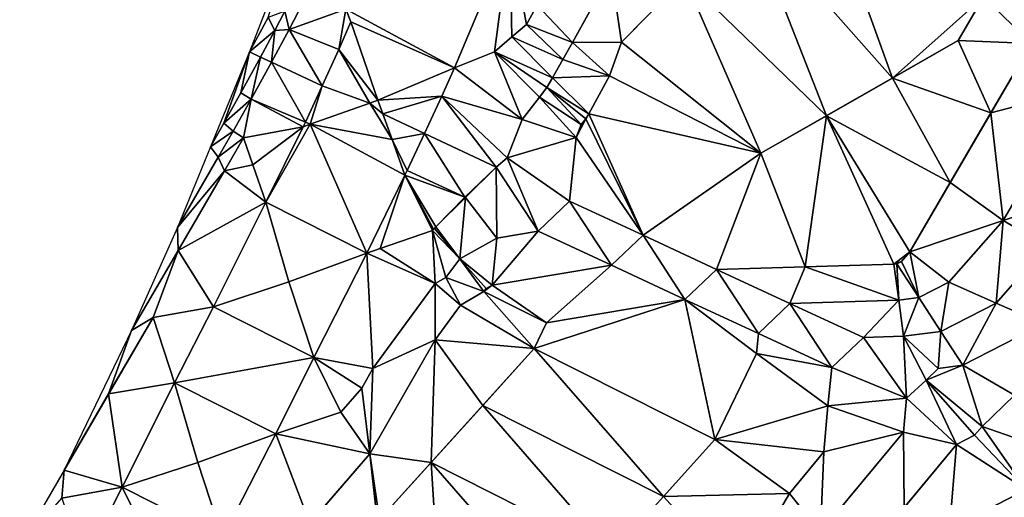
# Model space of a CAD drawing. Units: inches. Extents: x 2239646 to 2241767, y 13817431 to 13820078.
# Drawn here: x 2239895 to 2240139, y 13818609 to 13818727 of the extents above; entities that cross this region are included whole.
import ezdxf

# ---------------------------------------------------------------- set-up
doc = ezdxf.new("R2010")
doc.units = ezdxf.units.IN
doc.header["$MEASUREMENT"] = 0
for name, color, linetype in [('CP-TOPO-MAJR', 2, 'Continuous'), ('CP-TOPO-MINR', 1, 'Continuous'), ('Design Trimesh', 4, 'Continuous')]:
    doc.layers.add(name, color=color, linetype=linetype)

msp = doc.modelspace()

# ---------------------------------------------------------------- linework, layer by layer
at = {"layer": 'CP-TOPO-MAJR'}
for points in [[(2240051.13, 13818755.84, 750), (2240031.93, 13818721.09, 750), (2240029.6, 13818716.91, 750), (2240027.01, 13818712.37, 750), (2240025.61, 13818709.95, 750), (2240023.79, 13818707.59, 750), (2240019.52, 13818702.11, 750), (2240015.77, 13818692.61, 750), (2240013.11, 13818690.28, 750), (2240005.32, 13818682.87, 750), (2240005.49, 13818682.75, 750), (2239998.21, 13818675.51, 750), (2239997.83, 13818675.12, 750), (2239997.6, 13818674.99, 750), (2239997.34, 13818674.66, 750), (2239984.43, 13818670.14, 750), (2239981.15, 13818669.03, 750), (2239968.04, 13818643.27, 750), (2239961.9, 13818661.94, 750), (2239943.22, 13818655.79, 750), (2239956.15, 13818681.63, 750), (2239953, 13818690.85, 750), (2239950.63, 13818697.5, 750), (2239945.98, 13818689.41, 750), (2239923, 13818649.92, 750)], [(2240161.45, 13818684.95, 755), (2240136.6, 13818656.7, 755), (2240122.95, 13818649.69, 755), (2240113.75, 13818648.47, 755), (2240103.82, 13818648.17, 755), (2240096.02, 13818640.77, 755), (2240095.06, 13818631.3, 755), (2240094.05, 13818619.9, 755), (2240085.53, 13818609.64, 755), (2240060.6, 13818567.09, 755)]]:
    msp.add_polyline3d(points, dxfattribs=at)
at = {"layer": 'CP-TOPO-MINR'}
for points in [[(2240121.8, 13818800.16, 751), (2240044.08, 13818721.23, 751), (2240041.13, 13818712.84, 751), (2240035.95, 13818703.47, 751), (2240035.23, 13818702.22, 751), (2240034.13, 13818700.8, 751), (2240032.87, 13818697.6, 751), (2240031.25, 13818681.86, 751), (2240023.46, 13818674.45, 751), (2240013.23, 13818672.73, 751), (2240004.11, 13818667.63, 751), (2240000.63, 13818663.03, 751), (2239998.05, 13818661.52, 751), (2239982.65, 13818640.48, 751), (2239979.87, 13818635.62, 751), (2239974.75, 13818629.69, 751), (2239958.63, 13818624.38, 751), (2239945.52, 13818598.63, 751), (2239939.37, 13818617.3, 751), (2239920.7, 13818611.15, 751), (2239933.63, 13818637, 751), (2239928.32, 13818653.12, 751), (2239895.37, 13818596.52, 751)], [(2239966.6, 13818733.27, 749), (2239961.91, 13818724.29, 749), (2239957.59, 13818716.23, 749), (2239952.6, 13818707.13, 749), (2239948.15, 13818699.2, 749), (2239944.44, 13818692.73, 749), (2239934.35, 13818675.37, 749)], [(2240133.52, 13818732.37, 752), (2240127.23, 13818721.59, 752), (2240078.49, 13818693.72, 752), (2240049.39, 13818673.44, 752), (2240041.6, 13818666.03, 752), (2240012.09, 13818661.08, 752), (2240010.63, 13818660.27, 752), (2240010.07, 13818659.53, 752), (2240004.32, 13818656.16, 752), (2239998.03, 13818647.57, 752), (2239981.88, 13818619.41, 752), (2239952.22, 13818585.05, 752)], [(2239960.9, 13818728.82, 748), (2239958.39, 13818724.07, 748), (2239954.87, 13818717.5, 748), (2239950.01, 13818708.63, 748), (2239945.83, 13818701.18, 748), (2239942.49, 13818695.35, 748)], [(2240023.26, 13818730.35, 749), (2240020.55, 13818725.6, 749), (2240016.99, 13818722.5, 749), (2240012.67, 13818718.8, 749), (2240002.82, 13818714.86, 749), (2239999.67, 13818707.86, 749), (2239995.42, 13818698.65, 749), (2239991.08, 13818689.49, 749), (2239990.49, 13818688.28, 749), (2239987.39, 13818697.15, 749), (2239985.11, 13818703.44, 749), (2239983.85, 13818706.86, 749), (2239981.86, 13818706.11, 749), (2239967.17, 13818700.88, 749), (2239965.4, 13818700.27, 749), (2239965.97, 13818701.45, 749), (2239970.13, 13818710.39, 749), (2239974.21, 13818719.37, 749), (2239977.22, 13818726.19, 749), (2239975.97, 13818729.36, 749)], [(2239956.73, 13818727.31, 747), (2239952.18, 13818718.82, 747)], [(2240145.35, 13818720.88, 753), (2240115.27, 13818669.34, 753), (2240113.21, 13818667, 753), (2240112.09, 13818666.42, 753), (2240111.33, 13818666.32, 753), (2240067.54, 13818665.01, 753), (2240059.74, 13818657.61, 753), (2240025.51, 13818651.77, 753), (2240022.48, 13818645.48, 753), (2239984.31, 13818603.14, 753)], [(2240157.17, 13818709.38, 754), (2240138.36, 13818677.14, 754), (2240124.91, 13818661.85, 754), (2240117.52, 13818658.06, 754), (2240112.54, 13818657.4, 754), (2240085.68, 13818656.59, 754), (2240077.88, 13818649.19, 754), (2240077.38, 13818644.22, 754), (2240067.12, 13818622.96, 754), (2240028.95, 13818580.61, 754)], [(2240148.3, 13818651.55, 756), (2240128.38, 13818641.32, 756), (2240122.26, 13818640.51, 756), (2240119.29, 13818637.6, 756), (2240114.49, 13818633.16, 756), (2240113.75, 13818624.78, 756), (2240093.24, 13818600.08, 756)], [(2240141.15, 13818633.92, 757), (2240133.2, 13818626.14, 757), (2240131.3, 13818624.03, 757), (2240126.84, 13818621.71, 757), (2240100.94, 13818590.51, 757)]]:
    msp.add_polyline3d(points, dxfattribs=at)
at = {"layer": 'Design Trimesh'}
for points in [[(2240075.17, 13818752.8, 751), (2240110.98, 13818712.3, 752), (2240090.71, 13818768.59, 751), (2240075.17, 13818752.8, 751)], [(2240133.52, 13818732.37, 752), (2240090.71, 13818768.59, 751), (2240110.98, 13818712.3, 752), (2240133.52, 13818732.37, 752)], [(2240059.62, 13818737.02, 751), (2240094.73, 13818703.01, 752), (2240075.17, 13818752.8, 751), (2240059.62, 13818737.02, 751)], [(2240094.73, 13818703.01, 752), (2240110.98, 13818712.3, 752), (2240075.17, 13818752.8, 751), (2240094.73, 13818703.01, 752)], [(2240016.45, 13818747.37, 748), (2239975.97, 13818729.36, 749), (2240002.82, 13818714.86, 749), (2240016.45, 13818747.37, 748)], [(2240012.67, 13818718.8, 749), (2240016.45, 13818747.37, 748), (2240002.82, 13818714.86, 749), (2240012.67, 13818718.8, 749)], [(2240012.67, 13818718.8, 749), (2240016.99, 13818722.5, 749), (2240016.45, 13818747.37, 748), (2240012.67, 13818718.8, 749)], [(2240016.99, 13818722.5, 749), (2240020.55, 13818725.6, 749), (2240016.45, 13818747.37, 748), (2240016.99, 13818722.5, 749)], [(2240020.55, 13818725.6, 749), (2240023.26, 13818730.35, 749), (2240016.45, 13818747.37, 748), (2240020.55, 13818725.6, 749)], [(2239952.18, 13818718.82, 747), (2239956.73, 13818727.31, 747), (2239961.85, 13818743.91, 746), (2239952.18, 13818718.82, 747)], [(2240041.53, 13818738.46, 750), (2240023.26, 13818730.35, 749), (2240031.93, 13818721.09, 750), (2240041.53, 13818738.46, 750)], [(2240044.08, 13818721.23, 751), (2240041.53, 13818738.46, 750), (2240031.93, 13818721.09, 750), (2240044.08, 13818721.23, 751)], [(2240044.08, 13818721.23, 751), (2240059.62, 13818737.02, 751), (2240041.53, 13818738.46, 750), (2240044.08, 13818721.23, 751)], [(2240059.62, 13818737.02, 751), (2240044.08, 13818721.23, 751), (2240078.49, 13818693.72, 752), (2240059.62, 13818737.02, 751)], [(2240059.62, 13818737.02, 751), (2240078.49, 13818693.72, 752), (2240094.73, 13818703.01, 752), (2240059.62, 13818737.02, 751)], [(2240145.35, 13818720.88, 753), (2240149.82, 13818735.72, 753), (2240133.52, 13818732.37, 752), (2240145.35, 13818720.88, 753)], [(2239961.91, 13818724.29, 749), (2239966.6, 13818733.27, 749), (2239960.9, 13818728.82, 748), (2239961.91, 13818724.29, 749)], [(2239961.91, 13818724.29, 749), (2239975.97, 13818729.36, 749), (2239966.6, 13818733.27, 749), (2239961.91, 13818724.29, 749)], [(2240133.52, 13818732.37, 752), (2240110.98, 13818712.3, 752), (2240127.23, 13818721.59, 752), (2240133.52, 13818732.37, 752)], [(2240133.52, 13818732.37, 752), (2240127.23, 13818721.59, 752), (2240145.35, 13818720.88, 753), (2240133.52, 13818732.37, 752)], [(2239956.73, 13818727.31, 747), (2239958.39, 13818724.07, 748), (2239960.9, 13818728.82, 748), (2239956.73, 13818727.31, 747)], [(2239961.91, 13818724.29, 749), (2239960.9, 13818728.82, 748), (2239958.39, 13818724.07, 748), (2239961.91, 13818724.29, 749)], [(2239961.91, 13818724.29, 749), (2239974.21, 13818719.37, 749), (2239975.97, 13818729.36, 749), (2239961.91, 13818724.29, 749)], [(2239977.22, 13818726.19, 749), (2239975.97, 13818729.36, 749), (2239974.21, 13818719.37, 749), (2239977.22, 13818726.19, 749)], [(2240002.82, 13818714.86, 749), (2239975.97, 13818729.36, 749), (2239977.22, 13818726.19, 749), (2240002.82, 13818714.86, 749)], [(2240031.93, 13818721.09, 750), (2240023.26, 13818730.35, 749), (2240020.55, 13818725.6, 749), (2240031.93, 13818721.09, 750)], [(2239956.73, 13818727.31, 747), (2239952.18, 13818718.82, 747), (2239958.39, 13818724.07, 748), (2239956.73, 13818727.31, 747)], [(2239974.21, 13818719.37, 749), (2239983.85, 13818706.86, 749), (2239977.22, 13818726.19, 749), (2239974.21, 13818719.37, 749)], [(2239977.22, 13818726.19, 749), (2239983.85, 13818706.86, 749), (2240002.82, 13818714.86, 749), (2239977.22, 13818726.19, 749)], [(2239958.39, 13818724.07, 748), (2239952.18, 13818718.82, 747), (2239954.87, 13818717.5, 748), (2239958.39, 13818724.07, 748)], [(2239954.87, 13818717.5, 748), (2239957.59, 13818716.23, 749), (2239958.39, 13818724.07, 748), (2239954.87, 13818717.5, 748)], [(2239961.91, 13818724.29, 749), (2239957.59, 13818716.23, 749), (2239970.13, 13818710.39, 749), (2239961.91, 13818724.29, 749)], [(2239958.39, 13818724.07, 748), (2239957.59, 13818716.23, 749), (2239961.91, 13818724.29, 749), (2239958.39, 13818724.07, 748)], [(2239974.21, 13818719.37, 749), (2239961.91, 13818724.29, 749), (2239970.13, 13818710.39, 749), (2239974.21, 13818719.37, 749)], [(2240020.55, 13818725.6, 749), (2240016.99, 13818722.5, 749), (2240029.6, 13818716.91, 750), (2240020.55, 13818725.6, 749)], [(2240031.93, 13818721.09, 750), (2240020.55, 13818725.6, 749), (2240029.6, 13818716.91, 750), (2240031.93, 13818721.09, 750)], [(2240027.01, 13818712.37, 750), (2240016.99, 13818722.5, 749), (2240012.67, 13818718.8, 749), (2240027.01, 13818712.37, 750)], [(2240029.6, 13818716.91, 750), (2240016.99, 13818722.5, 749), (2240027.01, 13818712.37, 750), (2240029.6, 13818716.91, 750)], [(2240044.08, 13818721.23, 751), (2240031.93, 13818721.09, 750), (2240041.13, 13818712.84, 751), (2240044.08, 13818721.23, 751)], [(2240041.13, 13818712.84, 751), (2240078.49, 13818693.72, 752), (2240044.08, 13818721.23, 751), (2240041.13, 13818712.84, 751)], [(2240127.23, 13818721.59, 752), (2240110.98, 13818712.3, 752), (2240135.32, 13818703.7, 753), (2240127.23, 13818721.59, 752)], [(2240135.32, 13818703.7, 753), (2240145.35, 13818720.88, 753), (2240127.23, 13818721.59, 752), (2240135.32, 13818703.7, 753)], [(2239945.83, 13818701.18, 748), (2239952.18, 13818718.82, 747), (2239942.49, 13818695.35, 748), (2239945.83, 13818701.18, 748)], [(2239945.83, 13818701.18, 748), (2239950.01, 13818708.63, 748), (2239952.18, 13818718.82, 747), (2239945.83, 13818701.18, 748)], [(2239950.01, 13818708.63, 748), (2239954.87, 13818717.5, 748), (2239952.18, 13818718.82, 747), (2239950.01, 13818708.63, 748)], [(2239970.13, 13818710.39, 749), (2239981.86, 13818706.11, 749), (2239974.21, 13818719.37, 749), (2239970.13, 13818710.39, 749)], [(2239974.21, 13818719.37, 749), (2239981.86, 13818706.11, 749), (2239983.85, 13818706.86, 749), (2239974.21, 13818719.37, 749)], [(2240002.82, 13818714.86, 749), (2240019.52, 13818702.11, 750), (2240012.67, 13818718.8, 749), (2240002.82, 13818714.86, 749)], [(2240012.67, 13818718.8, 749), (2240019.52, 13818702.11, 750), (2240023.79, 13818707.59, 750), (2240012.67, 13818718.8, 749)], [(2240023.79, 13818707.59, 750), (2240025.61, 13818709.95, 750), (2240012.67, 13818718.8, 749), (2240023.79, 13818707.59, 750)], [(2240027.01, 13818712.37, 750), (2240012.67, 13818718.8, 749), (2240025.61, 13818709.95, 750), (2240027.01, 13818712.37, 750)], [(2240029.6, 13818716.91, 750), (2240041.13, 13818712.84, 751), (2240031.93, 13818721.09, 750), (2240029.6, 13818716.91, 750)], [(2240157.17, 13818709.38, 754), (2240145.35, 13818720.88, 753), (2240135.32, 13818703.7, 753), (2240157.17, 13818709.38, 754)], [(2239954.87, 13818717.5, 748), (2239950.01, 13818708.63, 748), (2239952.6, 13818707.13, 749), (2239954.87, 13818717.5, 748)], [(2239954.87, 13818717.5, 748), (2239952.6, 13818707.13, 749), (2239957.59, 13818716.23, 749), (2239954.87, 13818717.5, 748)], [(2240041.13, 13818712.84, 751), (2240029.6, 13818716.91, 750), (2240027.01, 13818712.37, 750), (2240041.13, 13818712.84, 751)], [(2239965.97, 13818701.45, 749), (2239957.59, 13818716.23, 749), (2239952.6, 13818707.13, 749), (2239965.97, 13818701.45, 749)], [(2239970.13, 13818710.39, 749), (2239957.59, 13818716.23, 749), (2239965.97, 13818701.45, 749), (2239970.13, 13818710.39, 749)], [(2239999.67, 13818707.86, 749), (2240002.82, 13818714.86, 749), (2239983.85, 13818706.86, 749), (2239999.67, 13818707.86, 749)], [(2239999.67, 13818707.86, 749), (2240019.52, 13818702.11, 750), (2240002.82, 13818714.86, 749), (2239999.67, 13818707.86, 749)], [(2240025.61, 13818709.95, 750), (2240035.95, 13818703.47, 751), (2240027.01, 13818712.37, 750), (2240025.61, 13818709.95, 750)], [(2240035.95, 13818703.47, 751), (2240041.13, 13818712.84, 751), (2240027.01, 13818712.37, 750), (2240035.95, 13818703.47, 751)], [(2240035.95, 13818703.47, 751), (2240078.49, 13818693.72, 752), (2240041.13, 13818712.84, 751), (2240035.95, 13818703.47, 751)], [(2240110.98, 13818712.3, 752), (2240094.73, 13818703.01, 752), (2240125.29, 13818686.52, 753), (2240110.98, 13818712.3, 752)], [(2240125.29, 13818686.52, 753), (2240135.32, 13818703.7, 753), (2240110.98, 13818712.3, 752), (2240125.29, 13818686.52, 753)], [(2239965.97, 13818701.45, 749), (2239967.17, 13818700.88, 749), (2239970.13, 13818710.39, 749), (2239965.97, 13818701.45, 749)], [(2239970.13, 13818710.39, 749), (2239967.17, 13818700.88, 749), (2239981.86, 13818706.11, 749), (2239970.13, 13818710.39, 749)], [(2240034.13, 13818700.8, 751), (2240025.61, 13818709.95, 750), (2240023.79, 13818707.59, 750), (2240034.13, 13818700.8, 751)], [(2240034.13, 13818700.8, 751), (2240035.23, 13818702.22, 751), (2240025.61, 13818709.95, 750), (2240034.13, 13818700.8, 751)], [(2240025.61, 13818709.95, 750), (2240035.23, 13818702.22, 751), (2240035.95, 13818703.47, 751), (2240025.61, 13818709.95, 750)], [(2240135.32, 13818703.7, 753), (2240138.36, 13818677.14, 754), (2240157.17, 13818709.38, 754), (2240135.32, 13818703.7, 753)], [(2240138.36, 13818677.14, 754), (2240161.45, 13818684.95, 755), (2240157.17, 13818709.38, 754), (2240138.36, 13818677.14, 754)], [(2239950.01, 13818708.63, 748), (2239945.83, 13818701.18, 748), (2239952.6, 13818707.13, 749), (2239950.01, 13818708.63, 748)], [(2239945.83, 13818701.18, 748), (2239948.15, 13818699.2, 749), (2239952.6, 13818707.13, 749), (2239945.83, 13818701.18, 748)], [(2239948.15, 13818699.2, 749), (2239950.63, 13818697.5, 750), (2239952.6, 13818707.13, 749), (2239948.15, 13818699.2, 749)], [(2239950.63, 13818697.5, 750), (2239965.4, 13818700.27, 749), (2239952.6, 13818707.13, 749), (2239950.63, 13818697.5, 750)], [(2239965.4, 13818700.27, 749), (2239965.97, 13818701.45, 749), (2239952.6, 13818707.13, 749), (2239965.4, 13818700.27, 749)], [(2239983.85, 13818706.86, 749), (2239981.86, 13818706.11, 749), (2239985.11, 13818703.44, 749), (2239983.85, 13818706.86, 749)], [(2239985.11, 13818703.44, 749), (2239999.67, 13818707.86, 749), (2239983.85, 13818706.86, 749), (2239985.11, 13818703.44, 749)], [(2239995.42, 13818698.65, 749), (2239999.67, 13818707.86, 749), (2239985.11, 13818703.44, 749), (2239995.42, 13818698.65, 749)], [(2240013.11, 13818690.28, 750), (2239999.67, 13818707.86, 749), (2239995.42, 13818698.65, 749), (2240013.11, 13818690.28, 750)], [(2240015.77, 13818692.61, 750), (2239999.67, 13818707.86, 749), (2240013.11, 13818690.28, 750), (2240015.77, 13818692.61, 750)], [(2239999.67, 13818707.86, 749), (2240015.77, 13818692.61, 750), (2240019.52, 13818702.11, 750), (2239999.67, 13818707.86, 749)], [(2240032.87, 13818697.6, 751), (2240023.79, 13818707.59, 750), (2240019.52, 13818702.11, 750), (2240032.87, 13818697.6, 751)], [(2240034.13, 13818700.8, 751), (2240023.79, 13818707.59, 750), (2240032.87, 13818697.6, 751), (2240034.13, 13818700.8, 751)], [(2239967.17, 13818700.88, 749), (2239987.39, 13818697.15, 749), (2239981.86, 13818706.11, 749), (2239967.17, 13818700.88, 749)], [(2239985.11, 13818703.44, 749), (2239981.86, 13818706.11, 749), (2239987.39, 13818697.15, 749), (2239985.11, 13818703.44, 749)], [(2239985.11, 13818703.44, 749), (2239987.39, 13818697.15, 749), (2239995.42, 13818698.65, 749), (2239985.11, 13818703.44, 749)], [(2240019.52, 13818702.11, 750), (2240015.77, 13818692.61, 750), (2240032.87, 13818697.6, 751), (2240019.52, 13818702.11, 750)], [(2240034.13, 13818700.8, 751), (2240032.87, 13818697.6, 751), (2240035.23, 13818702.22, 751), (2240034.13, 13818700.8, 751)], [(2240049.39, 13818673.44, 752), (2240035.23, 13818702.22, 751), (2240032.87, 13818697.6, 751), (2240049.39, 13818673.44, 752)], [(2240049.39, 13818673.44, 752), (2240035.95, 13818703.47, 751), (2240035.23, 13818702.22, 751), (2240049.39, 13818673.44, 752)], [(2240035.95, 13818703.47, 751), (2240049.39, 13818673.44, 752), (2240078.49, 13818693.72, 752), (2240035.95, 13818703.47, 751)], [(2240089.43, 13818665.67, 753), (2240094.73, 13818703.01, 752), (2240078.49, 13818693.72, 752), (2240089.43, 13818665.67, 753)], [(2240111.33, 13818666.32, 753), (2240094.73, 13818703.01, 752), (2240089.43, 13818665.67, 753), (2240111.33, 13818666.32, 753)], [(2240115.27, 13818669.34, 753), (2240094.73, 13818703.01, 752), (2240111.33, 13818666.32, 753), (2240115.27, 13818669.34, 753)], [(2240094.73, 13818703.01, 752), (2240115.27, 13818669.34, 753), (2240125.29, 13818686.52, 753), (2240094.73, 13818703.01, 752)], [(2240138.36, 13818677.14, 754), (2240135.32, 13818703.7, 753), (2240125.29, 13818686.52, 753), (2240138.36, 13818677.14, 754)], [(2239942.49, 13818695.35, 748), (2239948.15, 13818699.2, 749), (2239945.83, 13818701.18, 748), (2239942.49, 13818695.35, 748)], [(2239953, 13818690.85, 750), (2239965.4, 13818700.27, 749), (2239950.63, 13818697.5, 750), (2239953, 13818690.85, 750)], [(2239953, 13818690.85, 750), (2239956.15, 13818681.63, 750), (2239965.4, 13818700.27, 749), (2239953, 13818690.85, 750)], [(2239956.15, 13818681.63, 750), (2239967.17, 13818700.88, 749), (2239965.4, 13818700.27, 749), (2239956.15, 13818681.63, 750)], [(2239981.15, 13818669.03, 750), (2239967.17, 13818700.88, 749), (2239956.15, 13818681.63, 750), (2239981.15, 13818669.03, 750)], [(2239967.17, 13818700.88, 749), (2239965.97, 13818701.45, 749), (2239965.4, 13818700.27, 749), (2239967.17, 13818700.88, 749)], [(2239990.49, 13818688.28, 749), (2239967.17, 13818700.88, 749), (2239981.15, 13818669.03, 750), (2239990.49, 13818688.28, 749)], [(2239987.39, 13818697.15, 749), (2239967.17, 13818700.88, 749), (2239990.49, 13818688.28, 749), (2239987.39, 13818697.15, 749)], [(2239942.49, 13818695.35, 748), (2239944.44, 13818692.73, 749), (2239948.15, 13818699.2, 749), (2239942.49, 13818695.35, 748)], [(2239950.63, 13818697.5, 750), (2239948.15, 13818699.2, 749), (2239944.44, 13818692.73, 749), (2239950.63, 13818697.5, 750)], [(2239950.63, 13818697.5, 750), (2239944.44, 13818692.73, 749), (2239945.98, 13818689.41, 750), (2239950.63, 13818697.5, 750)], [(2239953, 13818690.85, 750), (2239950.63, 13818697.5, 750), (2239945.98, 13818689.41, 750), (2239953, 13818690.85, 750)], [(2239995.42, 13818698.65, 749), (2239987.39, 13818697.15, 749), (2239991.08, 13818689.49, 749), (2239995.42, 13818698.65, 749)], [(2239987.39, 13818697.15, 749), (2239990.49, 13818688.28, 749), (2239991.08, 13818689.49, 749), (2239987.39, 13818697.15, 749)], [(2240005.32, 13818682.87, 750), (2239995.42, 13818698.65, 749), (2239991.08, 13818689.49, 749), (2240005.32, 13818682.87, 750)], [(2240013.11, 13818690.28, 750), (2239995.42, 13818698.65, 749), (2240005.32, 13818682.87, 750), (2240013.11, 13818690.28, 750)], [(2240015.77, 13818692.61, 750), (2240031.25, 13818681.86, 751), (2240032.87, 13818697.6, 751), (2240015.77, 13818692.61, 750)], [(2240031.25, 13818681.86, 751), (2240049.39, 13818673.44, 752), (2240032.87, 13818697.6, 751), (2240031.25, 13818681.86, 751)], [(2239944.44, 13818692.73, 749), (2239942.49, 13818695.35, 748), (2239934.35, 13818675.37, 749), (2239944.44, 13818692.73, 749)], [(2239934.35, 13818675.37, 749), (2239945.98, 13818689.41, 750), (2239944.44, 13818692.73, 749), (2239934.35, 13818675.37, 749)], [(2240013.11, 13818690.28, 750), (2240023.46, 13818674.45, 751), (2240015.77, 13818692.61, 750), (2240013.11, 13818690.28, 750)], [(2240015.77, 13818692.61, 750), (2240023.46, 13818674.45, 751), (2240031.25, 13818681.86, 751), (2240015.77, 13818692.61, 750)], [(2240067.54, 13818665.01, 753), (2240078.49, 13818693.72, 752), (2240049.39, 13818673.44, 752), (2240067.54, 13818665.01, 753)], [(2240089.43, 13818665.67, 753), (2240078.49, 13818693.72, 752), (2240067.54, 13818665.01, 753), (2240089.43, 13818665.67, 753)], [(2239956.15, 13818681.63, 750), (2239953, 13818690.85, 750), (2239945.98, 13818689.41, 750), (2239956.15, 13818681.63, 750)], [(2240005.32, 13818682.87, 750), (2240005.49, 13818682.75, 750), (2240013.11, 13818690.28, 750), (2240005.32, 13818682.87, 750)], [(2240013.23, 13818672.73, 751), (2240013.11, 13818690.28, 750), (2240005.49, 13818682.75, 750), (2240013.23, 13818672.73, 751)], [(2240013.11, 13818690.28, 750), (2240013.23, 13818672.73, 751), (2240023.46, 13818674.45, 751), (2240013.11, 13818690.28, 750)], [(2239934.49, 13818669.66, 750), (2239945.98, 13818689.41, 750), (2239934.35, 13818675.37, 749), (2239934.49, 13818669.66, 750)], [(2239945.98, 13818689.41, 750), (2239934.49, 13818669.66, 750), (2239956.15, 13818681.63, 750), (2239945.98, 13818689.41, 750)], [(2239981.15, 13818669.03, 750), (2239984.43, 13818670.14, 750), (2239990.49, 13818688.28, 749), (2239981.15, 13818669.03, 750)], [(2239990.49, 13818688.28, 749), (2239984.43, 13818670.14, 750), (2239997.34, 13818674.66, 750), (2239990.49, 13818688.28, 749)], [(2239991.08, 13818689.49, 749), (2239990.49, 13818688.28, 749), (2240005.32, 13818682.87, 750), (2239991.08, 13818689.49, 749)], [(2239990.49, 13818688.28, 749), (2239997.6, 13818674.99, 750), (2239998.21, 13818675.51, 750), (2239990.49, 13818688.28, 749)], [(2239990.49, 13818688.28, 749), (2239998.21, 13818675.51, 750), (2240005.32, 13818682.87, 750), (2239990.49, 13818688.28, 749)], [(2239997.34, 13818674.66, 750), (2239997.6, 13818674.99, 750), (2239990.49, 13818688.28, 749), (2239997.34, 13818674.66, 750)], [(2240125.29, 13818686.52, 753), (2240115.27, 13818669.34, 753), (2240138.36, 13818677.14, 754), (2240125.29, 13818686.52, 753)], [(2240138.36, 13818677.14, 754), (2240149.03, 13818670.83, 755), (2240161.45, 13818684.95, 755), (2240138.36, 13818677.14, 754)], [(2239998.21, 13818675.51, 750), (2240005.49, 13818682.75, 750), (2240005.32, 13818682.87, 750), (2239998.21, 13818675.51, 750)], [(2240004.11, 13818667.63, 751), (2240005.49, 13818682.75, 750), (2239998.21, 13818675.51, 750), (2240004.11, 13818667.63, 751)], [(2240004.11, 13818667.63, 751), (2240013.23, 13818672.73, 751), (2240005.49, 13818682.75, 750), (2240004.11, 13818667.63, 751)], [(2239934.49, 13818669.66, 750), (2239943.22, 13818655.79, 750), (2239956.15, 13818681.63, 750), (2239934.49, 13818669.66, 750)], [(2239943.22, 13818655.79, 750), (2239961.9, 13818661.94, 750), (2239956.15, 13818681.63, 750), (2239943.22, 13818655.79, 750)], [(2239961.9, 13818661.94, 750), (2239981.15, 13818669.03, 750), (2239956.15, 13818681.63, 750), (2239961.9, 13818661.94, 750)], [(2240031.25, 13818681.86, 751), (2240023.46, 13818674.45, 751), (2240041.6, 13818666.03, 752), (2240031.25, 13818681.86, 751)], [(2240031.25, 13818681.86, 751), (2240041.6, 13818666.03, 752), (2240049.39, 13818673.44, 752), (2240031.25, 13818681.86, 751)], [(2239934.35, 13818675.37, 749), (2239923, 13818649.92, 750), (2239934.49, 13818669.66, 750), (2239934.35, 13818675.37, 749)], [(2239997.83, 13818675.12, 750), (2239997.34, 13818674.66, 750), (2240004.11, 13818667.63, 751), (2239997.83, 13818675.12, 750)], [(2239997.6, 13818674.99, 750), (2239997.34, 13818674.66, 750), (2239997.83, 13818675.12, 750), (2239997.6, 13818674.99, 750)], [(2239997.83, 13818675.12, 750), (2239998.21, 13818675.51, 750), (2239997.6, 13818674.99, 750), (2239997.83, 13818675.12, 750)], [(2240004.11, 13818667.63, 751), (2239998.21, 13818675.51, 750), (2239997.83, 13818675.12, 750), (2240004.11, 13818667.63, 751)], [(2240138.36, 13818677.14, 754), (2240115.27, 13818669.34, 753), (2240124.91, 13818661.85, 754), (2240138.36, 13818677.14, 754)], [(2240124.91, 13818661.85, 754), (2240136.6, 13818656.7, 755), (2240138.36, 13818677.14, 754), (2240124.91, 13818661.85, 754)], [(2240138.36, 13818677.14, 754), (2240136.6, 13818656.7, 755), (2240149.03, 13818670.83, 755), (2240138.36, 13818677.14, 754)], [(2239997.34, 13818674.66, 750), (2239984.43, 13818670.14, 750), (2239998.05, 13818661.52, 751), (2239997.34, 13818674.66, 750)], [(2239998.05, 13818661.52, 751), (2240000.63, 13818663.03, 751), (2239997.34, 13818674.66, 750), (2239998.05, 13818661.52, 751)], [(2240000.63, 13818663.03, 751), (2240004.11, 13818667.63, 751), (2239997.34, 13818674.66, 750), (2240000.63, 13818663.03, 751)], [(2240013.23, 13818672.73, 751), (2240004.11, 13818667.63, 751), (2240012.09, 13818661.08, 752), (2240013.23, 13818672.73, 751)], [(2240041.6, 13818666.03, 752), (2240023.46, 13818674.45, 751), (2240012.09, 13818661.08, 752), (2240041.6, 13818666.03, 752)], [(2240012.09, 13818661.08, 752), (2240023.46, 13818674.45, 751), (2240013.23, 13818672.73, 751), (2240012.09, 13818661.08, 752)], [(2240049.39, 13818673.44, 752), (2240041.6, 13818666.03, 752), (2240059.74, 13818657.61, 753), (2240049.39, 13818673.44, 752)], [(2240049.39, 13818673.44, 752), (2240059.74, 13818657.61, 753), (2240067.54, 13818665.01, 753), (2240049.39, 13818673.44, 752)], [(2239981.15, 13818669.03, 750), (2239998.05, 13818661.52, 751), (2239984.43, 13818670.14, 750), (2239981.15, 13818669.03, 750)], [(2240148.3, 13818651.55, 756), (2240149.03, 13818670.83, 755), (2240136.6, 13818656.7, 755), (2240148.3, 13818651.55, 756)], [(2239923, 13818649.92, 750), (2239928.32, 13818653.12, 751), (2239934.49, 13818669.66, 750), (2239923, 13818649.92, 750)], [(2239943.22, 13818655.79, 750), (2239934.49, 13818669.66, 750), (2239928.32, 13818653.12, 751), (2239943.22, 13818655.79, 750)], [(2239981.15, 13818669.03, 750), (2239961.9, 13818661.94, 750), (2239968.04, 13818643.27, 750), (2239981.15, 13818669.03, 750)], [(2239982.65, 13818640.48, 751), (2239981.15, 13818669.03, 750), (2239968.04, 13818643.27, 750), (2239982.65, 13818640.48, 751)], [(2239981.15, 13818669.03, 750), (2239982.65, 13818640.48, 751), (2239998.05, 13818661.52, 751), (2239981.15, 13818669.03, 750)], [(2240111.33, 13818666.32, 753), (2240113.21, 13818667, 753), (2240115.27, 13818669.34, 753), (2240111.33, 13818666.32, 753)], [(2240115.27, 13818669.34, 753), (2240113.21, 13818667, 753), (2240117.52, 13818658.06, 754), (2240115.27, 13818669.34, 753)], [(2240115.27, 13818669.34, 753), (2240117.52, 13818658.06, 754), (2240124.91, 13818661.85, 754), (2240115.27, 13818669.34, 753)], [(2240010.07, 13818659.53, 752), (2240004.11, 13818667.63, 751), (2240000.63, 13818663.03, 751), (2240010.07, 13818659.53, 752)], [(2240004.11, 13818667.63, 751), (2240010.07, 13818659.53, 752), (2240010.63, 13818660.27, 752), (2240004.11, 13818667.63, 751)], [(2240004.11, 13818667.63, 751), (2240010.63, 13818660.27, 752), (2240012.09, 13818661.08, 752), (2240004.11, 13818667.63, 751)], [(2240012.09, 13818661.08, 752), (2240025.51, 13818651.77, 753), (2240041.6, 13818666.03, 752), (2240012.09, 13818661.08, 752)], [(2240041.6, 13818666.03, 752), (2240025.51, 13818651.77, 753), (2240059.74, 13818657.61, 753), (2240041.6, 13818666.03, 752)], [(2240089.43, 13818665.67, 753), (2240067.54, 13818665.01, 753), (2240085.68, 13818656.59, 754), (2240089.43, 13818665.67, 753)], [(2240085.68, 13818656.59, 754), (2240112.54, 13818657.4, 754), (2240089.43, 13818665.67, 753), (2240085.68, 13818656.59, 754)], [(2240089.43, 13818665.67, 753), (2240112.54, 13818657.4, 754), (2240111.33, 13818666.32, 753), (2240089.43, 13818665.67, 753)], [(2240112.09, 13818666.42, 753), (2240113.21, 13818667, 753), (2240111.33, 13818666.32, 753), (2240112.09, 13818666.42, 753)], [(2240111.33, 13818666.32, 753), (2240112.54, 13818657.4, 754), (2240112.09, 13818666.42, 753), (2240111.33, 13818666.32, 753)], [(2240112.09, 13818666.42, 753), (2240117.52, 13818658.06, 754), (2240113.21, 13818667, 753), (2240112.09, 13818666.42, 753)], [(2240112.09, 13818666.42, 753), (2240112.54, 13818657.4, 754), (2240117.52, 13818658.06, 754), (2240112.09, 13818666.42, 753)], [(2240004.32, 13818656.16, 752), (2240000.63, 13818663.03, 751), (2239998.05, 13818661.52, 751), (2240004.32, 13818656.16, 752)], [(2240004.32, 13818656.16, 752), (2240010.07, 13818659.53, 752), (2240000.63, 13818663.03, 751), (2240004.32, 13818656.16, 752)], [(2240059.74, 13818657.61, 753), (2240077.88, 13818649.19, 754), (2240067.54, 13818665.01, 753), (2240059.74, 13818657.61, 753)], [(2240067.54, 13818665.01, 753), (2240077.88, 13818649.19, 754), (2240085.68, 13818656.59, 754), (2240067.54, 13818665.01, 753)], [(2239943.22, 13818655.79, 750), (2239968.04, 13818643.27, 750), (2239961.9, 13818661.94, 750), (2239943.22, 13818655.79, 750)], [(2239998.05, 13818661.52, 751), (2239982.65, 13818640.48, 751), (2239998.03, 13818647.57, 752), (2239998.05, 13818661.52, 751)], [(2240004.32, 13818656.16, 752), (2239998.05, 13818661.52, 751), (2239998.03, 13818647.57, 752), (2240004.32, 13818656.16, 752)], [(2240012.09, 13818661.08, 752), (2240010.63, 13818660.27, 752), (2240010.07, 13818659.53, 752), (2240012.09, 13818661.08, 752)], [(2240012.09, 13818661.08, 752), (2240010.07, 13818659.53, 752), (2240025.51, 13818651.77, 753), (2240012.09, 13818661.08, 752)], [(2240117.52, 13818658.06, 754), (2240122.95, 13818649.69, 755), (2240124.91, 13818661.85, 754), (2240117.52, 13818658.06, 754)], [(2240122.95, 13818649.69, 755), (2240136.6, 13818656.7, 755), (2240124.91, 13818661.85, 754), (2240122.95, 13818649.69, 755)], [(2240010.07, 13818659.53, 752), (2240004.32, 13818656.16, 752), (2240022.48, 13818645.48, 753), (2240010.07, 13818659.53, 752)], [(2240010.07, 13818659.53, 752), (2240022.48, 13818645.48, 753), (2240025.51, 13818651.77, 753), (2240010.07, 13818659.53, 752)], [(2240113.75, 13818648.47, 755), (2240117.52, 13818658.06, 754), (2240112.54, 13818657.4, 754), (2240113.75, 13818648.47, 755)], [(2240113.75, 13818648.47, 755), (2240122.95, 13818649.69, 755), (2240117.52, 13818658.06, 754), (2240113.75, 13818648.47, 755)], [(2239943.22, 13818655.79, 750), (2239928.32, 13818653.12, 751), (2239933.63, 13818637, 751), (2239943.22, 13818655.79, 750)], [(2239943.22, 13818655.79, 750), (2239933.63, 13818637, 751), (2239968.04, 13818643.27, 750), (2239943.22, 13818655.79, 750)], [(2240004.32, 13818656.16, 752), (2239998.03, 13818647.57, 752), (2240022.48, 13818645.48, 753), (2240004.32, 13818656.16, 752)], [(2240025.51, 13818651.77, 753), (2240022.48, 13818645.48, 753), (2240059.74, 13818657.61, 753), (2240025.51, 13818651.77, 753)], [(2240022.48, 13818645.48, 753), (2240067.12, 13818622.96, 754), (2240059.74, 13818657.61, 753), (2240022.48, 13818645.48, 753)], [(2240059.74, 13818657.61, 753), (2240067.12, 13818622.96, 754), (2240077.38, 13818644.22, 754), (2240059.74, 13818657.61, 753)], [(2240077.38, 13818644.22, 754), (2240077.88, 13818649.19, 754), (2240059.74, 13818657.61, 753), (2240077.38, 13818644.22, 754)], [(2240096.02, 13818640.77, 755), (2240085.68, 13818656.59, 754), (2240077.88, 13818649.19, 754), (2240096.02, 13818640.77, 755)], [(2240103.82, 13818648.17, 755), (2240112.54, 13818657.4, 754), (2240085.68, 13818656.59, 754), (2240103.82, 13818648.17, 755)], [(2240096.02, 13818640.77, 755), (2240103.82, 13818648.17, 755), (2240085.68, 13818656.59, 754), (2240096.02, 13818640.77, 755)], [(2240113.75, 13818648.47, 755), (2240112.54, 13818657.4, 754), (2240103.82, 13818648.17, 755), (2240113.75, 13818648.47, 755)], [(2240122.95, 13818649.69, 755), (2240128.38, 13818641.32, 756), (2240136.6, 13818656.7, 755), (2240122.95, 13818649.69, 755)], [(2240148.3, 13818651.55, 756), (2240136.6, 13818656.7, 755), (2240128.38, 13818641.32, 756), (2240148.3, 13818651.55, 756)], [(2239923, 13818649.92, 750), (2239917.34, 13818634.25, 751), (2239928.32, 13818653.12, 751), (2239923, 13818649.92, 750)], [(2239917.34, 13818634.25, 751), (2239933.63, 13818637, 751), (2239928.32, 13818653.12, 751), (2239917.34, 13818634.25, 751)], [(2240148.3, 13818651.55, 756), (2240128.38, 13818641.32, 756), (2240141.15, 13818633.92, 757), (2240148.3, 13818651.55, 756)], [(2239906.36, 13818615.39, 751), (2239917.34, 13818634.25, 751), (2239923, 13818649.92, 750), (2239906.36, 13818615.39, 751)], [(2240077.88, 13818649.19, 754), (2240077.38, 13818644.22, 754), (2240096.02, 13818640.77, 755), (2240077.88, 13818649.19, 754)], [(2240114.49, 13818633.16, 756), (2240113.75, 13818648.47, 755), (2240103.82, 13818648.17, 755), (2240114.49, 13818633.16, 756)], [(2240122.26, 13818640.51, 756), (2240122.95, 13818649.69, 755), (2240113.75, 13818648.47, 755), (2240122.26, 13818640.51, 756)], [(2240113.75, 13818648.47, 755), (2240119.29, 13818637.6, 756), (2240122.26, 13818640.51, 756), (2240113.75, 13818648.47, 755)], [(2240119.29, 13818637.6, 756), (2240113.75, 13818648.47, 755), (2240114.49, 13818633.16, 756), (2240119.29, 13818637.6, 756)], [(2240128.38, 13818641.32, 756), (2240122.95, 13818649.69, 755), (2240122.26, 13818640.51, 756), (2240128.38, 13818641.32, 756)], [(2239998.03, 13818647.57, 752), (2239981.88, 13818619.41, 752), (2239997.03, 13818617.25, 753), (2239998.03, 13818647.57, 752)], [(2239998.03, 13818647.57, 752), (2239982.65, 13818640.48, 751), (2239981.88, 13818619.41, 752), (2239998.03, 13818647.57, 752)], [(2240009.76, 13818631.37, 753), (2239998.03, 13818647.57, 752), (2239997.03, 13818617.25, 753), (2240009.76, 13818631.37, 753)], [(2239998.03, 13818647.57, 752), (2240009.76, 13818631.37, 753), (2240022.48, 13818645.48, 753), (2239998.03, 13818647.57, 752)], [(2240114.49, 13818633.16, 756), (2240103.82, 13818648.17, 755), (2240096.02, 13818640.77, 755), (2240114.49, 13818633.16, 756)], [(2240054.4, 13818608.85, 754), (2240022.48, 13818645.48, 753), (2240009.76, 13818631.37, 753), (2240054.4, 13818608.85, 754)], [(2240022.48, 13818645.48, 753), (2240054.4, 13818608.85, 754), (2240067.12, 13818622.96, 754), (2240022.48, 13818645.48, 753)], [(2240067.12, 13818622.96, 754), (2240095.06, 13818631.3, 755), (2240077.38, 13818644.22, 754), (2240067.12, 13818622.96, 754)], [(2240096.02, 13818640.77, 755), (2240077.38, 13818644.22, 754), (2240095.06, 13818631.3, 755), (2240096.02, 13818640.77, 755)], [(2239958.63, 13818624.38, 751), (2239968.04, 13818643.27, 750), (2239933.63, 13818637, 751), (2239958.63, 13818624.38, 751)], [(2239974.75, 13818629.69, 751), (2239968.04, 13818643.27, 750), (2239958.63, 13818624.38, 751), (2239974.75, 13818629.69, 751)], [(2239968.04, 13818643.27, 750), (2239979.87, 13818635.62, 751), (2239982.65, 13818640.48, 751), (2239968.04, 13818643.27, 750)], [(2239979.87, 13818635.62, 751), (2239968.04, 13818643.27, 750), (2239974.75, 13818629.69, 751), (2239979.87, 13818635.62, 751)], [(2240122.26, 13818640.51, 756), (2240119.29, 13818637.6, 756), (2240128.38, 13818641.32, 756), (2240122.26, 13818640.51, 756)], [(2240119.29, 13818637.6, 756), (2240133.2, 13818626.14, 757), (2240128.38, 13818641.32, 756), (2240119.29, 13818637.6, 756)], [(2240133.2, 13818626.14, 757), (2240141.15, 13818633.92, 757), (2240128.38, 13818641.32, 756), (2240133.2, 13818626.14, 757)], [(2239979.87, 13818635.62, 751), (2239981.88, 13818619.41, 752), (2239982.65, 13818640.48, 751), (2239979.87, 13818635.62, 751)], [(2240114.49, 13818633.16, 756), (2240096.02, 13818640.77, 755), (2240095.06, 13818631.3, 755), (2240114.49, 13818633.16, 756)], [(2239917.34, 13818634.25, 751), (2239920.7, 13818611.15, 751), (2239933.63, 13818637, 751), (2239917.34, 13818634.25, 751)], [(2239920.7, 13818611.15, 751), (2239939.37, 13818617.3, 751), (2239933.63, 13818637, 751), (2239920.7, 13818611.15, 751)], [(2239933.63, 13818637, 751), (2239939.37, 13818617.3, 751), (2239958.63, 13818624.38, 751), (2239933.63, 13818637, 751)], [(2240114.49, 13818633.16, 756), (2240126.84, 13818621.71, 757), (2240119.29, 13818637.6, 756), (2240114.49, 13818633.16, 756)], [(2240119.29, 13818637.6, 756), (2240131.3, 13818624.03, 757), (2240133.2, 13818626.14, 757), (2240119.29, 13818637.6, 756)], [(2240131.3, 13818624.03, 757), (2240119.29, 13818637.6, 756), (2240126.84, 13818621.71, 757), (2240131.3, 13818624.03, 757)], [(2239920.7, 13818611.15, 751), (2239917.34, 13818634.25, 751), (2239906.36, 13818615.39, 751), (2239920.7, 13818611.15, 751)], [(2239974.75, 13818629.69, 751), (2239981.88, 13818619.41, 752), (2239979.87, 13818635.62, 751), (2239974.75, 13818629.69, 751)], [(2240152.09, 13818619.58, 758), (2240141.15, 13818633.92, 757), (2240133.2, 13818626.14, 757), (2240152.09, 13818619.58, 758)], [(2240041.67, 13818594.73, 754), (2240009.76, 13818631.37, 753), (2239997.03, 13818617.25, 753), (2240041.67, 13818594.73, 754)], [(2240009.76, 13818631.37, 753), (2240041.67, 13818594.73, 754), (2240054.4, 13818608.85, 754), (2240009.76, 13818631.37, 753)], [(2240095.06, 13818631.3, 755), (2240067.12, 13818622.96, 754), (2240094.05, 13818619.9, 755), (2240095.06, 13818631.3, 755)], [(2240095.06, 13818631.3, 755), (2240094.05, 13818619.9, 755), (2240113.75, 13818624.78, 756), (2240095.06, 13818631.3, 755)], [(2240113.75, 13818624.78, 756), (2240114.49, 13818633.16, 756), (2240095.06, 13818631.3, 755), (2240113.75, 13818624.78, 756)], [(2240114.49, 13818633.16, 756), (2240113.75, 13818624.78, 756), (2240126.84, 13818621.71, 757), (2240114.49, 13818633.16, 756)], [(2239958.63, 13818624.38, 751), (2239981.88, 13818619.41, 752), (2239974.75, 13818629.69, 751), (2239958.63, 13818624.38, 751)], [(2239945.52, 13818598.63, 751), (2239958.63, 13818624.38, 751), (2239939.37, 13818617.3, 751), (2239945.52, 13818598.63, 751)], [(2239958.63, 13818624.38, 751), (2239945.52, 13818598.63, 751), (2239967.05, 13818602.23, 752), (2239958.63, 13818624.38, 751)], [(2239981.88, 13818619.41, 752), (2239958.63, 13818624.38, 751), (2239967.05, 13818602.23, 752), (2239981.88, 13818619.41, 752)], [(2240093.24, 13818600.08, 756), (2240113.89, 13818606.11, 757), (2240113.75, 13818624.78, 756), (2240093.24, 13818600.08, 756)], [(2240113.75, 13818624.78, 756), (2240094.05, 13818619.9, 755), (2240093.24, 13818600.08, 756), (2240113.75, 13818624.78, 756)], [(2240126.84, 13818621.71, 757), (2240113.75, 13818624.78, 756), (2240113.89, 13818606.11, 757), (2240126.84, 13818621.71, 757)], [(2240131.3, 13818624.03, 757), (2240126.84, 13818621.71, 757), (2240144.01, 13818610.63, 758), (2240131.3, 13818624.03, 757)], [(2240133.2, 13818626.14, 757), (2240131.3, 13818624.03, 757), (2240144.01, 13818610.63, 758), (2240133.2, 13818626.14, 757)], [(2240133.2, 13818626.14, 757), (2240144.01, 13818610.63, 758), (2240152.09, 13818619.58, 758), (2240133.2, 13818626.14, 757)], [(2240054.4, 13818608.85, 754), (2240085.53, 13818609.64, 755), (2240067.12, 13818622.96, 754), (2240054.4, 13818608.85, 754)], [(2240067.12, 13818622.96, 754), (2240085.53, 13818609.64, 755), (2240094.05, 13818619.9, 755), (2240067.12, 13818622.96, 754)], [(2240125.09, 13818600.76, 758), (2240126.84, 13818621.71, 757), (2240113.89, 13818606.11, 757), (2240125.09, 13818600.76, 758)], [(2240144.01, 13818610.63, 758), (2240126.84, 13818621.71, 757), (2240125.09, 13818600.76, 758), (2240144.01, 13818610.63, 758)], [(2239983.66, 13818602.96, 753), (2239981.88, 13818619.41, 752), (2239967.05, 13818602.23, 752), (2239983.66, 13818602.96, 753)], [(2239981.88, 13818619.41, 752), (2239983.66, 13818602.96, 753), (2239984.31, 13818603.14, 753), (2239981.88, 13818619.41, 752)], [(2239984.31, 13818603.14, 753), (2239997.03, 13818617.25, 753), (2239981.88, 13818619.41, 752), (2239984.31, 13818603.14, 753)], [(2240085.53, 13818609.64, 755), (2240093.24, 13818600.08, 756), (2240094.05, 13818619.9, 755), (2240085.53, 13818609.64, 755)], [(2239945.52, 13818598.63, 751), (2239939.37, 13818617.3, 751), (2239920.7, 13818611.15, 751), (2239945.52, 13818598.63, 751)], [(2239984.31, 13818603.14, 753), (2239999.89, 13818571.03, 754), (2239997.03, 13818617.25, 753), (2239984.31, 13818603.14, 753)], [(2240028.95, 13818580.61, 754), (2239997.03, 13818617.25, 753), (2239999.89, 13818571.03, 754), (2240028.95, 13818580.61, 754)], [(2240028.95, 13818580.61, 754), (2240041.67, 13818594.73, 754), (2239997.03, 13818617.25, 753), (2240028.95, 13818580.61, 754)], [(2239905.8, 13818608.48, 752), (2239906.36, 13818615.39, 751), (2239895.37, 13818596.52, 751), (2239905.8, 13818608.48, 752)], [(2239906.36, 13818615.39, 751), (2239905.8, 13818608.48, 752), (2239920.7, 13818611.15, 751), (2239906.36, 13818615.39, 751)], [(2239911.11, 13818592.36, 752), (2239920.7, 13818611.15, 751), (2239905.8, 13818608.48, 752), (2239911.11, 13818592.36, 752)], [(2239911.11, 13818592.36, 752), (2239936.11, 13818579.74, 752), (2239920.7, 13818611.15, 751), (2239911.11, 13818592.36, 752)], [(2239920.7, 13818611.15, 751), (2239936.11, 13818579.74, 752), (2239945.52, 13818598.63, 751), (2239920.7, 13818611.15, 751)], [(2240054.4, 13818608.85, 754), (2240073.07, 13818588.36, 755), (2240085.53, 13818609.64, 755), (2240054.4, 13818608.85, 754)], [(2240073.07, 13818588.36, 755), (2240093.24, 13818600.08, 756), (2240085.53, 13818609.64, 755), (2240073.07, 13818588.36, 755)], [(2240133.69, 13818585.21, 759), (2240144.01, 13818610.63, 758), (2240125.09, 13818600.76, 758), (2240133.69, 13818585.21, 759)], [(2240133.69, 13818585.21, 759), (2240155.37, 13818603.1, 759), (2240144.01, 13818610.63, 758), (2240133.69, 13818585.21, 759)], [(2240054.4, 13818608.85, 754), (2240041.67, 13818594.73, 754), (2240073.07, 13818588.36, 755), (2240054.4, 13818608.85, 754)]]:
    msp.add_3dface(points, dxfattribs=at)

doc.saveas('drawing.dxf')
